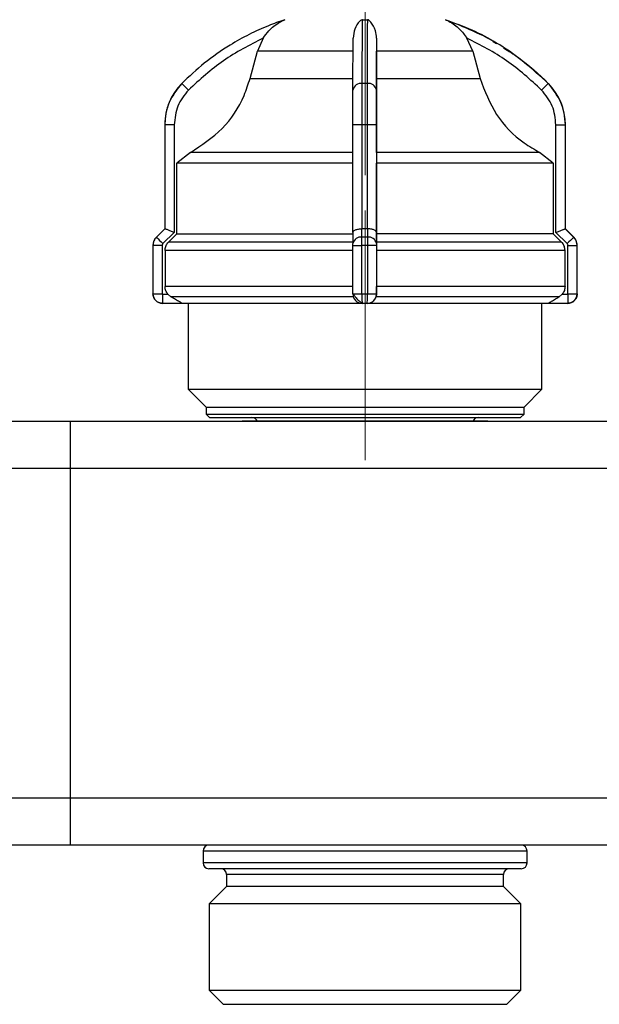
# Model space of a CAD drawing. Units: millimetres. Extents: x 100 to 4164, y 100 to 2870.
# Drawn here: x 2713 to 2877, y 1772 to 2051 of the extents above; entities that cross this region are included whole.
import ezdxf

# ---------------------------------------------------------------- set-up
doc = ezdxf.new("R2010")
doc.units = ezdxf.units.MM
doc.header["$LTSCALE"] = 10
doc.linetypes.add('CENTERX2', pattern=[20.32, 12.7, -2.54, 2.54, -2.54])
doc.styles.add('SLDTEXTSTYLE2', font='TXT', dxfattribs={"width": 0.75})
doc.dimstyles.new('SLDDIMSTYLE0', dxfattribs={"dimtxt": 31.75, "dimasz": 15, "dimexe": 0, "dimexo": 0.0625, "dimgap": 7.9375, "dimtad": 1, "dimdec": 0, "dimlfac": 0.3, "dimrnd": 1e-09, "dimzin": 12, "dimdsep": 46, "dimtxsty": 'SLDTEXTSTYLE2', "dimsah": 1, "dimcen": 0.09, "dimadec": 0, "dimazin": 3, "dimtfac": 1, "dimtdec": 0, "dimtofl": 0, "dimtmove": 0, "dimatfit": 3, "dimfxl": 1, "dimfrac": 2, "dimtolj": 1, "dimtzin": 12, "dimarcsym": 0})

# ---------------------------------------------------------------- blocks, each defined once
blk = doc.blocks.new('_D')
at = {"color": 7, "linetype": 'Continuous', "lineweight": 0}
for p, q in [((921.81, 1922.4), (921.81, 2224.73)), ((3209.21, 1935.72), (3209.21, 2224.73)), ((3209.21, 2214.73), (921.81, 2214.73))]:
    blk.add_line(p, q, dxfattribs=at)
at = {"color": 7, "linetype": 'Continuous', "lineweight": 18}
for points in [[(921.81, 2214.73), (936.81, 2212.23), (936.81, 2217.23)], [(3209.21, 2214.73), (3194.21, 2217.23), (3194.21, 2212.23)]]:
    blk.add_solid(points, dxfattribs=at)
at = {"color": 7, "linetype": 'Continuous', "lineweight": 18, "insert": (2030.32, 2255.66), "char_height": 31.75, "attachment_point": 1, "style": 'SLDTEXTSTYLE2'}
blk.add_mtext('686', dxfattribs=at)
blk = doc.blocks.new('_D_1')
at = {"color": 7, "linetype": 'Continuous', "lineweight": 0}
for p, q in [((1177.67, 1994.07), (1177.67, 822.4)), ((3110.51, 1994.07), (3110.51, 822.4)), ((1177.67, 832.4), (3110.51, 832.4))]:
    blk.add_line(p, q, dxfattribs=at)
at = {"color": 7, "linetype": 'Continuous', "lineweight": 18}
for points in [[(1177.67, 832.4), (1192.67, 829.9), (1192.67, 834.9)], [(3110.51, 832.4), (3095.51, 834.9), (3095.51, 829.9)]]:
    blk.add_solid(points, dxfattribs=at)
at = {"color": 7, "linetype": 'Continuous', "lineweight": 18, "insert": (2108.9, 873.33), "char_height": 31.75, "attachment_point": 1, "style": 'SLDTEXTSTYLE2'}
blk.add_mtext('580', dxfattribs=at)
blk = doc.blocks.new('_D_11')
at = {"color": 7, "linetype": 'Continuous', "lineweight": 0}
for p, q in [((2644.21, 2007), (2644.21, 2115.54)), ((2810.88, 2007), (2810.88, 2115.54)), ((2810.88, 2105.54), (2644.21, 2105.54))]:
    blk.add_line(p, q, dxfattribs=at)
at = {"color": 7, "linetype": 'Continuous', "lineweight": 18}
for points in [[(2644.21, 2105.54), (2659.21, 2103.04), (2659.21, 2108.04)], [(2810.88, 2105.54), (2795.88, 2108.04), (2795.88, 2103.04)]]:
    blk.add_solid(points, dxfattribs=at)
at = {"color": 7, "linetype": 'Continuous', "lineweight": 18, "insert": (2704.08, 2146.47), "char_height": 31.75, "attachment_point": 1, "style": 'SLDTEXTSTYLE2'}
blk.add_mtext('50', dxfattribs=at)
blk = doc.blocks.new('_D_12')
at = {"color": 7, "linetype": 'Continuous', "lineweight": 0}
for p, q in [((2810.88, 2007), (2810.88, 2115.54)), ((2977.54, 2007), (2977.54, 2115.54)), ((2977.54, 2105.54), (2810.88, 2105.54))]:
    blk.add_line(p, q, dxfattribs=at)
at = {"color": 7, "linetype": 'Continuous', "lineweight": 18}
for points in [[(2810.88, 2105.54), (2825.88, 2103.04), (2825.88, 2108.04)], [(2977.54, 2105.54), (2962.54, 2108.04), (2962.54, 2103.04)]]:
    blk.add_solid(points, dxfattribs=at)
at = {"color": 7, "linetype": 'Continuous', "lineweight": 18, "insert": (2870.75, 2146.47), "char_height": 31.75, "attachment_point": 1, "style": 'SLDTEXTSTYLE2'}
blk.add_mtext('50', dxfattribs=at)

msp = doc.modelspace()

# ---------------------------------------------------------------- linework, layer by layer
at = {"color": 7, "linetype": 'Continuous', "lineweight": 25}
for p, q in [((2810.14, 2051), (2811.52, 2051)), ((2782.03, 2045.76), (2780.41, 2042.08)), ((2814.15, 2045.76), (2814.15, 2042.08)), ((2841.33, 2042.08), (2839.7, 2045.76)), ((2778.33, 2034.37), (2780.41, 2042.08)), ((2814.15, 2034.37), (2814.15, 2042.08)), ((2841.33, 2042.08), (2814.15, 2042.08)), ((2841.33, 2042.08), (2843.4, 2034.37)), ((2811.47, 2032.97), (2810.09, 2032.97)), ((2862.71, 2032.97), (2862.72, 2032.97)), ((2754.21, 2021.24), (2754.21, 1991.83)), ((2754.21, 2021.24), (2754.21, 1991.83)), ((2756.87, 2021.24), (2754.21, 2021.24)), ((2754.21, 2021.24), (2754.21, 2021.24)), ((2756.87, 2021.24), (2756.87, 1990.82)), ((2810.07, 2021.24), (2807.44, 2021.24)), ((2807.44, 1990.82), (2807.44, 2021.24)), ((2811.47, 2021.24), (2810.07, 2021.24)), ((2810.07, 1991.83), (2810.07, 2021.24)), ((2811.47, 2021.24), (2811.47, 1991.83)), ((2814.11, 2021.24), (2811.47, 2021.24)), ((2814.11, 2021.24), (2814.11, 1990.82)), ((2864.86, 1990.82), (2864.86, 2021.24)), ((2864.86, 2021.24), (2867.54, 2021.24)), ((2867.54, 1991.83), (2867.54, 2021.24)), ((2867.54, 1991.83), (2867.54, 2021.24)), ((2867.54, 2021.24), (2867.54, 2021.24)), ((2761.49, 2013.44), (2757.64, 2010.43)), ((2814.12, 2013.44), (2814.11, 2010.43)), ((2864.1, 2010.43), (2860.25, 2013.44)), ((2757.64, 1990.45), (2757.64, 2010.43)), ((2814.11, 1990.45), (2814.11, 2010.43)), ((2864.1, 2010.43), (2864.1, 1990.45)), ((2754.21, 1991.83), (2751.85, 1989.47)), ((2751.86, 1989.47), (2751.85, 1989.47)), ((2754.21, 1991.83), (2751.86, 1989.47)), ((2756.87, 1990.82), (2753.69, 1987.63)), ((2754.21, 1991.83), (2754.21, 1991.83)), ((2807.44, 1990.84), (2807.43, 1987.64)), ((2810.01, 1989.47), (2810.01, 1991.83)), ((2810.01, 1991.83), (2810.07, 1991.83)), ((2811.52, 1989.47), (2810.01, 1989.47)), ((2811.47, 1991.83), (2811.53, 1991.83)), ((2811.53, 1991.83), (2811.52, 1989.47)), ((2814.11, 1990.82), (2814.1, 1987.63)), ((2814.1, 1988.09), (2814.11, 1989.68)), ((2814.11, 1989.68), (2814.11, 1990.45)), ((2868.05, 1987.63), (2864.86, 1990.82)), ((2867.53, 1991.83), (2867.54, 1991.83)), ((2869.89, 1989.47), (2867.53, 1991.83)), ((2869.9, 1989.47), (2867.54, 1991.83)), ((2869.89, 1989.47), (2869.9, 1989.47)), ((2750.88, 1987.12), (2750.88, 1973.4)), ((2750.88, 1987.12), (2750.88, 1973.4)), ((2753.47, 1987.12), (2750.88, 1987.12)), ((2750.88, 1987.12), (2750.88, 1987.12)), ((2753.47, 1987.12), (2753.47, 1973.4)), ((2807.44, 1988.09), (2755.28, 1988.09)), ((2807.43, 1973.4), (2807.43, 1987.12)), ((2807.43, 1987.12), (2810, 1987.12)), ((2811.53, 1987.12), (2810, 1987.12)), ((2810, 1973.4), (2810, 1987.12)), ((2811.53, 1987.12), (2811.53, 1973.4)), ((2814.1, 1987.12), (2811.53, 1987.12)), ((2866.46, 1988.09), (2814.1, 1988.09)), ((2814.1, 1987.12), (2814.1, 1973.4)), ((2868.26, 1973.4), (2868.26, 1987.12)), ((2868.26, 1987.12), (2870.87, 1987.12)), ((2870.87, 1973.4), (2870.87, 1987.12)), ((2870.87, 1987.12), (2870.88, 1987.12)), ((2870.88, 1973.4), (2870.88, 1987.12)), ((2754.3, 1985.73), (2754.3, 1975.48)), ((2814.1, 1985.73), (2814.1, 1975.48)), ((2867.44, 1975.48), (2867.44, 1985.73)), ((2750.88, 1973.4), (2753.47, 1973.4)), ((2750.88, 1973.4), (2750.88, 1973.4)), ((2753.54, 1973.33), (2755.08, 1973.33)), ((2807.44, 1975.48), (2754.3, 1975.48)), ((2755.08, 1973.33), (2755.96, 1972.59)), ((2807.43, 1973.4), (2810, 1973.4)), ((2810, 1973.4), (2811.53, 1973.4)), ((2811.53, 1973.4), (2814.1, 1973.4)), ((2814.1, 1973.33), (2814, 1972.59)), ((2867.44, 1975.48), (2814.1, 1975.48)), ((2814.1, 1973.33), (2814.1, 1973.33)), ((2866.66, 1973.33), (2865.77, 1972.59)), ((2866.66, 1973.33), (2868.2, 1973.33)), ((2868.26, 1973.4), (2870.87, 1973.4)), ((2870.87, 1973.4), (2870.88, 1973.4)), ((2759.09, 1970.73), (2753.55, 1970.73)), ((2760.88, 1970.73), (2760.88, 1946.4)), ((2811.5, 1970.73), (2810.03, 1970.73)), ((2811.51, 1970.73), (2811.5, 1970.73)), ((2860.88, 1946.4), (2860.88, 1970.73)), ((2868.2, 1970.73), (2862.66, 1970.73)), ((2868.21, 1970.73), (2868.2, 1970.73)), ((2760.88, 1946.4), (2765.88, 1941.4)), ((2760.88, 1946.4), (2860.88, 1946.4)), ((2855.88, 1941.4), (2860.88, 1946.4)), ((2765.88, 1941.4), (2765.88, 1939.4)), ((2765.88, 1941.4), (2855.88, 1941.4)), ((2765.88, 1939.4), (2766.88, 1938.4)), ((2765.88, 1939.4), (2855.88, 1939.4)), ((2854.88, 1938.4), (2855.88, 1939.4)), ((2855.88, 1939.4), (2855.88, 1941.4)), ((2560.88, 1937.4), (2727.54, 1937.4)), ((2727.54, 1924.07), (2727.54, 1937.4)), ((2727.54, 1937.4), (2894.21, 1937.4)), ((2766.88, 1938.4), (2854.88, 1938.4)), ((2560.88, 1924.07), (2727.54, 1924.07)), ((2727.54, 1830.73), (2727.54, 1924.07)), ((2727.54, 1924.07), (2894.21, 1924.07)), ((2727.54, 1830.73), (2560.88, 1830.73)), ((2727.54, 1817.4), (2727.54, 1830.73)), ((2894.21, 1830.73), (2727.54, 1830.73)), ((2727.54, 1817.4), (2560.88, 1817.4)), ((2894.21, 1817.4), (2727.54, 1817.4)), ((2765.04, 1815.73), (2765.04, 1812.4)), ((2856.71, 1815.73), (2765.04, 1815.73)), ((2856.71, 1812.4), (2856.71, 1815.73)), ((2856.71, 1812.4), (2765.04, 1812.4)), ((2855.04, 1810.73), (2766.71, 1810.73)), ((2771.71, 1809.07), (2771.71, 1805.73)), ((2850.04, 1809.07), (2771.71, 1809.07)), ((2850.04, 1805.73), (2850.04, 1809.07)), ((2771.71, 1805.73), (2766.81, 1800.83)), ((2843.66, 1805.73), (2771.71, 1805.73)), ((2850.04, 1805.73), (2843.66, 1805.73)), ((2854.94, 1800.83), (2850.04, 1805.73)), ((2766.81, 1800.83), (2766.81, 1776.34)), ((2847.77, 1800.83), (2766.81, 1800.83)), ((2854.94, 1800.83), (2847.77, 1800.83)), ((2854.94, 1776.34), (2854.94, 1800.83)), ((2766.81, 1776.34), (2770.75, 1772.4)), ((2766.81, 1776.34), (2847.77, 1776.34)), ((2847.77, 1776.34), (2854.94, 1776.34)), ((2851, 1772.4), (2854.94, 1776.34)), ((2770.75, 1772.4), (2770.75, 1772.4)), ((2770.75, 1772.4), (2788.93, 1772.4)), ((2770.75, 1772.4), (2851, 1772.4)), ((2788.93, 1772.4), (2851, 1772.4)), ((2851, 1772.4), (2851, 1772.4))]:
    msp.add_line(p, q, dxfattribs=at)
at = {"color": 7, "linetype": 'CENTERX2', "lineweight": 18, "ltscale": 3.333333}
msp.add_line((2810.88, 1997), (2810.88, 1926.4), dxfattribs=at)
at = {"color": 7, "linetype": 'Continuous', "lineweight": 25, "flags": 128}
for points in [[(2833.59, 2051), (2833.59, 2051), (2833.6, 2051), (2833.6, 2051), (2833.6, 2051), (2833.6, 2051), (2833.6, 2051), (2833.59, 2051), (2833.59, 2051)], [(2807.48, 2042.08), (2802.41, 2042.08), (2797.57, 2042.08), (2793.12, 2042.08), (2789.17, 2042.08), (2785.84, 2042.08), (2783.22, 2042.08), (2781.4, 2042.08), (2780.41, 2042.08)], [(2778.33, 2034.37), (2779.36, 2034.37), (2781.31, 2034.37), (2784.12, 2034.37), (2787.71, 2034.37), (2791.97, 2034.37), (2796.78, 2034.37), (2802, 2034.37), (2807.48, 2034.37)], [(2814.15, 2034.37), (2819.63, 2034.37), (2824.86, 2034.37), (2829.68, 2034.37), (2833.96, 2034.37), (2837.56, 2034.37), (2840.39, 2034.37), (2842.35, 2034.37), (2843.4, 2034.37)], [(2760.93, 2031.09), (2760.56, 2031.45), (2760.2, 2031.8), (2759.88, 2032.13), (2759.59, 2032.41), (2759.36, 2032.64), (2759.18, 2032.82), (2759.07, 2032.93), (2759.04, 2032.97)], [(2860.81, 2031.09), (2861.18, 2031.45), (2861.53, 2031.8), (2861.86, 2032.13), (2862.15, 2032.41), (2862.38, 2032.64), (2862.56, 2032.82), (2862.67, 2032.93), (2862.71, 2032.97)], [(2807.45, 2013.44), (2799.65, 2013.44), (2792.13, 2013.44), (2785.09, 2013.44), (2778.71, 2013.44), (2773.14, 2013.44), (2768.53, 2013.44), (2765, 2013.44), (2762.63, 2013.44), (2761.49, 2013.44)], [(2860.25, 2013.44), (2859.08, 2013.44), (2856.68, 2013.44), (2853.12, 2013.44), (2848.49, 2013.44), (2842.9, 2013.44), (2836.5, 2013.44), (2829.45, 2013.44), (2821.92, 2013.44), (2814.12, 2013.44)], [(2807.44, 2010.43), (2798.97, 2010.43), (2790.81, 2010.43), (2783.17, 2010.43), (2776.23, 2010.43), (2770.19, 2010.43), (2765.2, 2010.43), (2761.38, 2010.43), (2758.84, 2010.43), (2757.64, 2010.43)], [(2864.1, 2010.43), (2862.86, 2010.43), (2860.29, 2010.43), (2856.45, 2010.43), (2851.43, 2010.43), (2845.36, 2010.43), (2838.41, 2010.43), (2830.75, 2010.43), (2822.58, 2010.43), (2814.11, 2010.43)], [(2754.21, 1991.83), (2754.21, 1991.83), (2754.21, 1991.83), (2754.21, 1991.83), (2754.21, 1991.83)], [(2757.64, 1990.45), (2756.87, 1989.68), (2755.28, 1988.09)], [(2757.64, 1990.45), (2758.84, 1990.45), (2761.38, 1990.45), (2765.2, 1990.45), (2770.19, 1990.45), (2776.23, 1990.45), (2783.17, 1990.45), (2790.81, 1990.45), (2798.97, 1990.45), (2807.44, 1990.45)], [(2811.47, 1991.83), (2811.29, 1991.83), (2811.12, 1991.83), (2810.94, 1991.83), (2810.77, 1991.83), (2810.59, 1991.83), (2810.42, 1991.83), (2810.24, 1991.83), (2810.07, 1991.83)], [(2864.1, 1990.45), (2862.86, 1990.45), (2860.29, 1990.45), (2856.45, 1990.45), (2851.43, 1990.45), (2845.36, 1990.45), (2838.41, 1990.45), (2830.75, 1990.45), (2822.58, 1990.45), (2814.11, 1990.45)], [(2864.1, 1990.45), (2864.86, 1989.68), (2866.46, 1988.09)], [(2867.54, 1991.83), (2867.54, 1991.83), (2867.54, 1991.83), (2867.54, 1991.83), (2867.54, 1991.83), (2867.54, 1991.83)], [(2807.44, 1985.73), (2799.28, 1985.73), (2791.37, 1985.73), (2783.87, 1985.73), (2776.94, 1985.73), (2770.73, 1985.73), (2765.36, 1985.73), (2760.95, 1985.73), (2757.6, 1985.73), (2755.36, 1985.73), (2754.3, 1985.73)], [(2867.44, 1985.73), (2866.34, 1985.73), (2864.08, 1985.73), (2860.7, 1985.73), (2856.26, 1985.73), (2850.87, 1985.73), (2844.63, 1985.73), (2837.69, 1985.73), (2830.18, 1985.73), (2822.26, 1985.73), (2814.1, 1985.73)], [(2807.55, 1972.59), (2798.76, 1972.59), (2790.29, 1972.59), (2782.36, 1972.59), (2775.17, 1972.59), (2768.91, 1972.59), (2763.74, 1972.59), (2759.79, 1972.59), (2757.18, 1972.59), (2755.96, 1972.59)], [(2810.04, 1970.73), (2802.1, 1970.73), (2794.36, 1970.73), (2787.02, 1970.73), (2780.24, 1970.73), (2774.19, 1970.73), (2769.01, 1970.73), (2764.82, 1970.73), (2761.73, 1970.73), (2759.8, 1970.73), (2759.09, 1970.73)], [(2862.66, 1970.73), (2861.91, 1970.73), (2859.96, 1970.73), (2856.84, 1970.73), (2852.63, 1970.73), (2847.43, 1970.73), (2841.35, 1970.73), (2834.56, 1970.73), (2827.2, 1970.73), (2819.46, 1970.73), (2811.51, 1970.73)], [(2865.77, 1972.59), (2864.53, 1972.59), (2861.88, 1972.59), (2857.91, 1972.59), (2852.71, 1972.59), (2846.42, 1972.59), (2839.21, 1972.59), (2831.26, 1972.59), (2822.78, 1972.59), (2814, 1972.59)]]:
    msp.add_lwpolyline(points, dxfattribs=at)
at = {"color": 7, "linetype": 'Continuous', "lineweight": 25}
for centre, radius, start, end in [((2770.88, 2021.24), 16.67, 135.2828, 180), ((2809.77, 2030.62), 2.36, 82.2374, 168.6119), ((2811.79, 2030.61), 2.38, 11.5993, 97.698), ((2850.88, 2021.24), 16.67, 360, 44.7172), ((2754.21, 1987.12), 3.33, 135, 180), ((3102.84, 2337.67), 494.4, 224.7712, 225.0721), ((2809.7, 1987.19), 2.31, 82.3082, 168.7866), ((2811.83, 1987.17), 2.32, 11.4232, 97.6281), ((3221.52, 1635.1), 499.22, 134.7772, 135.076), ((2867.54, 1987.12), 3.33, 360, 45), ((2753.54, 1973.4), 2.67, 180, 270), ((3097.52, 1972.68), 343.98, 179.8917, 180.3248), ((2810.03, 1973.33), 2.6, 179.9999, 269.9999), ((2811.5, 1973.33), 2.6, 270.0001, 0.0001), ((3212.18, 1972.68), 343.98, 179.8917, 180.3248), ((2868.21, 1973.4), 2.67, 270, 360), ((2778.88, 1936.73), 1.67, 23.5782, 90), ((2842.88, 1936.73), 1.67, 90, 156.4218), ((2766.71, 1815.73), 1.67, 90, 180), ((2855.04, 1815.73), 1.67, 0, 90), ((2766.71, 1812.4), 1.67, 180, 270), ((2855.04, 1812.4), 1.67, 270, 0), ((2770.05, 1809.07), 1.67, 0, 90), ((2851.7, 1809.07), 1.67, 90, 180)]:
    msp.add_arc(centre, radius, start, end, dxfattribs=at)
for points, knots in [([(2788.16, 2051), (2786.62, 2050.46), (2783.19, 2049.25), (2778.01, 2046.87), (2771.86, 2043.44), (2765.35, 2038.93), (2761.11, 2034.92), (2759.04, 2032.97)], [0, 0, 0, 0, 0.142037, 0.315457, 0.493979, 0.752761, 1, 1, 1, 1]), ([(2782.03, 2045.76), (2782.56, 2046.49), (2783.87, 2048.33), (2785.77, 2049.78), (2787.16, 2050.54), (2787.54, 2050.73), (2787.8, 2050.84), (2787.97, 2050.92), (2788.09, 2050.97), (2788.15, 2051), (2788.16, 2051), (2788.16, 2051), (2788.16, 2051)], [0, 0, 0, 0, 0.308825, 0.771598, 0.849562, 0.901257, 0.935466, 0.958315, 0.981437, 0.990586, 0.997957, 1, 1, 1, 1]), ([(2810.14, 2051), (2810.12, 2051), (2810.07, 2051), (2809.96, 2050.97), (2809.68, 2050.84), (2808.95, 2050.16), (2807.87, 2048.65), (2807.61, 2046.67), (2807.49, 2045.76)], [0, 0, 0, 0, 0.007426, 0.017394, 0.043174, 0.157212, 0.614646, 1, 1, 1, 1]), ([(2810.09, 2032.97), (2810.09, 2036.89), (2810.11, 2044.62), (2810.13, 2048.9), (2810.14, 2051)], [0, 0, 0, 0, 0.508091, 1, 1, 1, 1]), ([(2811.52, 2051), (2811.52, 2050.46), (2811.52, 2049.25), (2811.51, 2046.87), (2811.49, 2043.44), (2811.48, 2038.93), (2811.47, 2034.92), (2811.47, 2032.97)], [0, 0, 0, 0, 0.142037, 0.315457, 0.493979, 0.752761, 1, 1, 1, 1]), ([(2814.15, 2045.76), (2814.08, 2046.49), (2813.88, 2048.33), (2812.99, 2049.78), (2812.3, 2050.54), (2812.09, 2050.73), (2811.94, 2050.84), (2811.81, 2050.92), (2811.71, 2050.97), (2811.61, 2051), (2811.56, 2051), (2811.53, 2051), (2811.52, 2051)], [0, 0, 0, 0, 0.308796, 0.771562, 0.849538, 0.901241, 0.935455, 0.958308, 0.981433, 0.990582, 0.997954, 1, 1, 1, 1]), ([(2833.59, 2051), (2833.59, 2051), (2833.59, 2051), (2833.65, 2050.97), (2833.97, 2050.84), (2835.4, 2050.16), (2837.58, 2048.65), (2839.04, 2046.67), (2839.7, 2045.76)], [0, 0, 0, 0, 0.007426, 0.017395, 0.043174, 0.157213, 0.614652, 1, 1, 1, 1]), ([(2862.71, 2032.97), (2858.32, 2036.89), (2849.67, 2044.62), (2838.89, 2048.9), (2833.59, 2051)], [0, 0, 0, 0, 0.508091, 1, 1, 1, 1]), ([(2833.59, 2051), (2835.48, 2050.32), (2839.81, 2048.75), (2844.69, 2046.51), (2847.47, 2044.68), (2848.08, 2044.28)], [0, 0, 0, 0, 0.377281, 0.862734, 1, 1, 1, 1]), ([(2782.03, 2045.76), (2778.18, 2043.8), (2770.48, 2039.88), (2764.11, 2034.02), (2760.93, 2031.09)], [0, 0, 0, 0, 0.499398, 1, 1, 1, 1]), ([(2807.45, 2031.09), (2807.45, 2034.02), (2807.47, 2039.88), (2807.48, 2043.8), (2807.49, 2045.76)], [0, 0, 0, 0, 0.5, 1, 1, 1, 1]), ([(2814.15, 2045.76), (2814.15, 2043.8), (2814.13, 2039.88), (2814.12, 2034.02), (2814.11, 2031.09)], [0, 0, 0, 0, 0.499398, 1, 1, 1, 1]), ([(2860.81, 2031.09), (2857.63, 2034.02), (2851.27, 2039.88), (2843.56, 2043.8), (2839.7, 2045.76)], [0, 0, 0, 0, 0.5, 1, 1, 1, 1]), ([(2850.06, 2043), (2851.47, 2042.13), (2856.08, 2039.31), (2859.99, 2035.56), (2862.72, 2032.97)], [0, 0, 0, 0, 0.305675, 1, 1, 1, 1]), ([(2761.49, 2013.44), (2764.64, 2015.5), (2770.96, 2019.63), (2776.15, 2027.58), (2777.82, 2032.76), (2778.33, 2034.37)], [0, 0, 0, 0, 0.407822, 0.815668, 1, 1, 1, 1]), ([(2814.12, 2013.44), (2814.12, 2015.5), (2814.13, 2019.63), (2814.14, 2027.58), (2814.15, 2032.76), (2814.15, 2034.37)], [0, 0, 0, 0, 0.407822, 0.815668, 1, 1, 1, 1]), ([(2843.4, 2034.37), (2844.74, 2030.85), (2847.41, 2023.82), (2854.06, 2017.05), (2858.77, 2014.3), (2860.25, 2013.44)], [0, 0, 0, 0, 0.406475, 0.812895, 1, 1, 1, 1]), ([(2759.04, 2032.97), (2757.71, 2031.3), (2755.7, 2028.77), (2754.42, 2024.58), (2754.28, 2022.36), (2754.21, 2021.24)], [0, 0, 0, 0, 0.4860581, 0.7398193, 1, 1, 1, 1]), ([(2810.07, 2021.24), (2810.07, 2022.36), (2810.07, 2024.58), (2810.07, 2028.77), (2810.08, 2031.3), (2810.09, 2032.97)], [0, 0, 0, 0, 0.260152, 0.513904, 1, 1, 1, 1]), ([(2811.47, 2032.97), (2811.47, 2031.3), (2811.47, 2028.77), (2811.47, 2024.58), (2811.47, 2022.36), (2811.47, 2021.24)], [0, 0, 0, 0, 0.486051, 0.739814, 1, 1, 1, 1]), ([(2867.54, 2021.24), (2867.47, 2022.36), (2867.33, 2024.58), (2866.04, 2028.77), (2864.03, 2031.3), (2862.71, 2032.97)], [0, 0, 0, 0, 0.260152, 0.513904, 1, 1, 1, 1]), ([(2760.93, 2031.09), (2759.76, 2029.65), (2757.44, 2026.76), (2757.06, 2023.08), (2756.87, 2021.24)], [0, 0, 0, 0, 0.499925, 1, 1, 1, 1]), ([(2807.44, 2021.24), (2807.44, 2023.08), (2807.44, 2026.76), (2807.45, 2029.65), (2807.45, 2031.09)], [0, 0, 0, 0, 0.500009, 1, 1, 1, 1]), ([(2814.11, 2031.09), (2814.11, 2029.65), (2814.11, 2026.76), (2814.11, 2023.08), (2814.11, 2021.24)], [0, 0, 0, 0, 0.499991, 1, 1, 1, 1]), ([(2864.86, 2021.24), (2864.68, 2023.08), (2864.3, 2026.76), (2861.97, 2029.65), (2860.81, 2031.09)], [0, 0, 0, 0, 0.5000095, 1, 1, 1, 1]), ([(2751.86, 1989.47), (2751.71, 1989.31), (2751.42, 1988.98), (2751.12, 1988.4), (2750.92, 1987.77), (2750.89, 1987.33), (2750.88, 1987.12)], [0, 0, 0, 0, 0.25, 0.5, 0.75, 1, 1, 1, 1]), ([(2756.87, 1990.82), (2756.54, 1990.95), (2755.89, 1991.21), (2755.15, 1991.5), (2754.69, 1991.68), (2754.42, 1991.77), (2754.26, 1991.83), (2754.23, 1991.83), (2754.21, 1991.83)], [0, 0, 0, 0, 0.249637, 0.499131, 0.632991, 0.760648, 0.88274, 1, 1, 1, 1]), ([(2807.44, 1990.82), (2807.47, 1990.95), (2807.54, 1991.21), (2808.02, 1991.5), (2808.55, 1991.68), (2809.01, 1991.77), (2809.51, 1991.83), (2809.84, 1991.83), (2810.01, 1991.83)], [0, 0, 0, 0, 0.249637, 0.499131, 0.63298, 0.760634, 0.88273, 1, 1, 1, 1]), ([(2810, 1987.12), (2810, 1987.33), (2810, 1987.77), (2810, 1988.4), (2810, 1988.98), (2810.01, 1989.31), (2810.01, 1989.47)], [0, 0, 0, 0, 0.25, 0.5, 0.75, 1, 1, 1, 1]), ([(2811.52, 1989.47), (2811.52, 1989.31), (2811.52, 1988.98), (2811.53, 1988.4), (2811.53, 1987.77), (2811.53, 1987.33), (2811.53, 1987.12)], [0, 0, 0, 0, 0.25, 0.5, 0.75, 1, 1, 1, 1]), ([(2814.11, 1990.82), (2814.07, 1990.95), (2814, 1991.21), (2813.52, 1991.5), (2812.99, 1991.68), (2812.52, 1991.77), (2812.03, 1991.83), (2811.69, 1991.83), (2811.53, 1991.83)], [0, 0, 0, 0, 0.2496375, 0.4991311, 0.6329912, 0.7606478, 0.8827405, 1, 1, 1, 1]), ([(2864.86, 1990.82), (2865.19, 1990.95), (2865.85, 1991.21), (2866.59, 1991.5), (2867.06, 1991.68), (2867.32, 1991.77), (2867.49, 1991.83), (2867.52, 1991.83), (2867.53, 1991.83)], [0, 0, 0, 0, 0.249637, 0.499131, 0.63298, 0.760633, 0.882729, 1, 1, 1, 1]), ([(2870.87, 1987.12), (2870.86, 1987.33), (2870.83, 1987.77), (2870.63, 1988.4), (2870.33, 1988.98), (2870.04, 1989.31), (2869.89, 1989.47)], [0, 0, 0, 0, 0.25, 0.5, 0.75, 1, 1, 1, 1]), ([(2753.69, 1987.63), (2753.63, 1987.56), (2753.5, 1987.41), (2753.48, 1987.21), (2753.47, 1987.12)], [0, 0, 0, 0, 0.5000057, 1, 1, 1, 1]), ([(2754.3, 1985.73), (2754.34, 1986.11), (2754.41, 1986.86), (2754.86, 1987.64), (2755.19, 1988), (2755.28, 1988.09)], [0, 0, 0, 0, 0.4285917, 0.8571723, 1, 1, 1, 1]), ([(2807.43, 1987.12), (2807.43, 1987.21), (2807.43, 1987.41), (2807.43, 1987.56), (2807.43, 1987.63)], [0, 0, 0, 0, 0.499994, 1, 1, 1, 1]), ([(2814.1, 1988.09), (2814.1, 1987.8), (2814.1, 1987.22), (2814.1, 1986.35), (2814.1, 1985.86), (2814.1, 1985.73)], [0, 0, 0, 0, 0.4289806, 0.8579793, 1, 1, 1, 1]), ([(2814.1, 1987.63), (2814.1, 1987.56), (2814.1, 1987.41), (2814.1, 1987.21), (2814.1, 1987.12)], [0, 0, 0, 0, 0.500006, 1, 1, 1, 1]), ([(2867.44, 1985.73), (2867.4, 1986.11), (2867.33, 1986.86), (2866.88, 1987.64), (2866.54, 1988), (2866.46, 1988.09)], [0, 0, 0, 0, 0.428592, 0.857172, 1, 1, 1, 1]), ([(2868.26, 1987.12), (2868.26, 1987.21), (2868.24, 1987.41), (2868.11, 1987.56), (2868.05, 1987.63)], [0, 0, 0, 0, 0.499994, 1, 1, 1, 1]), ([(2753.47, 1973.4), (2753.47, 1973.39), (2753.48, 1973.38), (2753.48, 1973.36), (2753.49, 1973.35), (2753.5, 1973.35), (2753.52, 1973.34), (2753.53, 1973.34), (2753.54, 1973.33)], [0, 0, 0, 0, 0.269131, 0.387203, 0.499931, 0.612668, 0.730768, 1, 1, 1, 1]), ([(2755.08, 1973.33), (2754.86, 1973.65), (2754.41, 1974.29), (2754.34, 1975.07), (2754.3, 1975.48)], [0, 0, 0, 0, 0.483218, 1, 1, 1, 1]), ([(2807.48, 1973.4), (2807.51, 1973.36), (2807.58, 1973.28), (2807.78, 1973.01), (2808.04, 1972.65), (2808.38, 1972.24), (2808.76, 1971.82), (2809.18, 1971.44), (2809.6, 1971.12), (2809.88, 1971), (2810.02, 1970.94)], [0, 0, 0, 0, 0.104638, 0.217322, 0.337781, 0.46493, 0.597006, 0.731789, 0.866888, 1, 1, 1, 1]), ([(2814.1, 1973.33), (2814.1, 1973.65), (2814.1, 1974.29), (2814.1, 1975.07), (2814.1, 1975.48)], [0, 0, 0, 0, 0.483218, 1, 1, 1, 1]), ([(2814.1, 1973.4), (2814.1, 1973.39), (2814.1, 1973.38), (2814.1, 1973.36), (2814.1, 1973.35), (2814.1, 1973.35), (2814.1, 1973.34), (2814.1, 1973.34), (2814.1, 1973.33)], [0, 0, 0, 0, 0.269134, 0.387206, 0.499934, 0.612671, 0.73077, 1, 1, 1, 1]), ([(2867.44, 1975.48), (2867.4, 1975.1), (2867.34, 1974.32), (2866.89, 1973.67), (2866.66, 1973.33)], [0, 0, 0, 0, 0.482954, 1, 1, 1, 1]), ([(2868.2, 1973.33), (2868.21, 1973.34), (2868.22, 1973.34), (2868.24, 1973.35), (2868.25, 1973.35), (2868.25, 1973.36), (2868.26, 1973.38), (2868.26, 1973.39), (2868.26, 1973.4)], [0, 0, 0, 0, 0.2692, 0.387284, 0.500011, 0.612737, 0.730817, 1, 1, 1, 1]), ([(2759.09, 1970.73), (2759.08, 1970.74), (2759.05, 1970.76), (2758.81, 1970.91), (2758.24, 1971.25), (2757.25, 1971.84), (2756.41, 1972.33), (2755.96, 1972.59)], [0, 0, 0, 0, 0.0998838, 0.1992752, 0.3695689, 0.6685932, 1, 1, 1, 1]), ([(2811.51, 1970.73), (2811.67, 1970.74), (2811.98, 1970.76), (2812.51, 1970.91), (2813.13, 1971.25), (2813.7, 1971.84), (2813.89, 1972.33), (2814, 1972.59)], [0, 0, 0, 0, 0.099884, 0.199275, 0.369569, 0.668593, 1, 1, 1, 1]), ([(2862.66, 1970.73), (2862.67, 1970.74), (2862.69, 1970.76), (2862.94, 1970.91), (2863.5, 1971.25), (2864.49, 1971.84), (2865.33, 1972.33), (2865.77, 1972.59)], [0, 0, 0, 0, 0.099884, 0.199275, 0.369569, 0.668593, 1, 1, 1, 1]), ([(2845.6, 1937.4), (2845.49, 1937.4), (2845.25, 1937.4), (2843.3, 1937.4), (2840.09, 1937.4), (2835.56, 1937.4), (2830, 1937.4), (2823.77, 1937.4), (2817.29, 1937.4), (2810.81, 1937.4), (2804.33, 1937.4), (2797.86, 1937.4), (2791.64, 1937.4), (2786.1, 1937.4), (2781.59, 1937.4), (2778.4, 1937.4), (2776.49, 1937.4), (2776.26, 1937.4), (2776.15, 1937.4)], [0, 0, 0, 0, 0.058293, 0.120078, 0.184431, 0.25015, 0.315869, 0.380222, 0.442007, 0.5003, 0.558593, 0.620378, 0.684731, 0.75045, 0.816169, 0.880523, 0.942307, 1, 1, 1, 1])]:
    msp.add_open_spline(points, degree=3, knots=knots, dxfattribs=at)
for points in [[(2753.55, 1970.73), (2753.2, 1970.77), (2752.5, 1970.85), (2751.62, 1971.47), (2751, 1972.35), (2750.92, 1973.05), (2750.88, 1973.4)], [(2810, 1973.4), (2810, 1973.05), (2810, 1972.35), (2810.01, 1971.47), (2810.02, 1970.85), (2810.03, 1970.77), (2810.03, 1970.73)], [(2811.5, 1970.73), (2811.5, 1970.77), (2811.51, 1970.85), (2811.52, 1971.47), (2811.53, 1972.35), (2811.53, 1973.05), (2811.53, 1973.4)], [(2870.87, 1973.4), (2870.83, 1973.05), (2870.75, 1972.35), (2870.13, 1971.47), (2869.25, 1970.85), (2868.55, 1970.77), (2868.2, 1970.73)]]:
    msp.add_open_spline(points, degree=3, dxfattribs=at)

# ---------------------------------------------------------------- dimensions: what is measured, and where the dimension line sits
at = {"color": 7, "linetype": 'Continuous', "lineweight": 18}
for base, p1, p2, picture, middle in [((921.81, 2214.73), (3209.21, 1925.72), (921.81, 1912.4), '_D', (2065.51, 2214.73)), ((2644.21, 2105.54), (2810.88, 1997), (2644.21, 1997), '_D_11', (2727.54, 2105.54)), ((2810.88, 2105.54), (2977.54, 1997), (2810.88, 1997), '_D_12', (2894.21, 2105.54))]:
    dim = msp.add_linear_dim(base=base, p1=p1, p2=p2, dimstyle='SLDDIMSTYLE0', dxfattribs=at)
    dim.commit()
    dim.dimension.update_dxf_attribs({"geometry": picture, "text_midpoint": middle, "dimtype": 160})
dim = msp.add_linear_dim(base=(3110.51, 832.4), p1=(1177.67, 2004.07), p2=(3110.51, 2004.07), angle=0, dimstyle='SLDDIMSTYLE0', dxfattribs=at)
dim.commit()
dim.dimension.update_dxf_attribs({"geometry": '_D_1', "text_midpoint": (2144.09, 832.4), "dimtype": 160})

doc.saveas('drawing.dxf')
